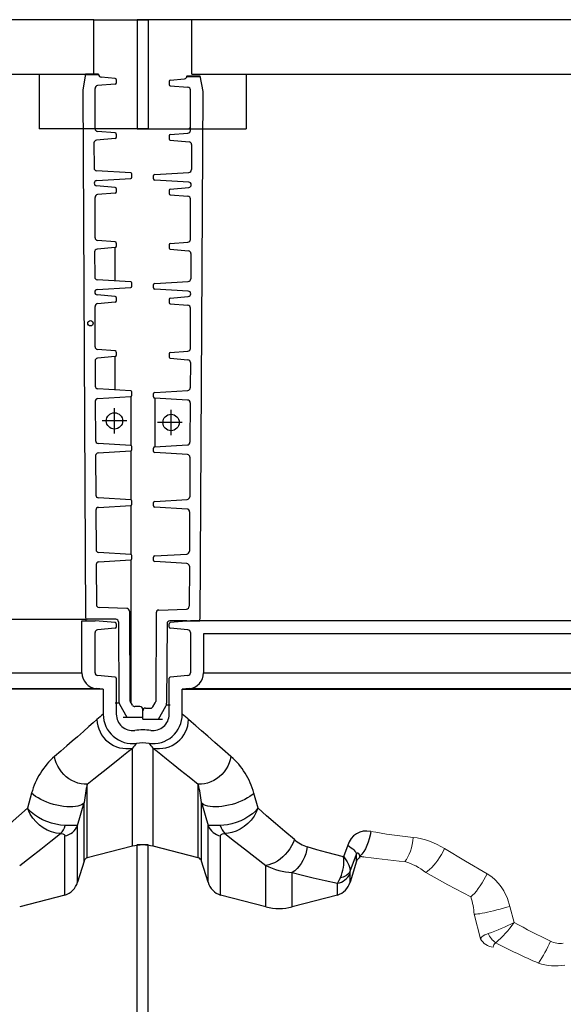
# Model space of a CAD drawing. Units: millimetres. Extents: x 1525 to 4819, y 3328 to 7651.
# Drawn here: x 3141 to 3639, y 6748 to 7651 of the extents above; entities that cross this region are included whole.
import ezdxf

# ---------------------------------------------------------------- set-up
doc = ezdxf.new("R2010")
doc.units = ezdxf.units.MM

# ---------------------------------------------------------------- blocks, each defined once
blk = doc.blocks.new('Riser DN800')
for p, q in [((-429.83, 496.09), (-416.82, 497.23)), ((-414.55, 499.5), (-402.45, 499.5)), ((-414.54, 500), (-414.54, 499.72)), ((-402.54, 500), (-400, 485.6)), ((402.54, 500), (400, 485.6)), ((414.55, 499.5), (402.45, 499.5)), ((414.54, 500), (402.54, 500)), ((414.54, 500), (414.54, 499.72)), ((429.83, 496.09), (416.82, 497.23)), ((-430.74, 495.1), (-430.74, 491.93)), ((-429.83, 490.93), (-413.52, 489.51)), ((429.83, 490.93), (413.52, 489.51)), ((430.74, 495.1), (430.74, 491.93)), ((-411.24, 450.01), (-411.24, 487.02)), ((-400, 485.6), (-402.53, 1.49)), ((400, 485.6), (402.53, 1.49)), ((411.24, 450.01), (411.24, 487.02)), ((-412.38, 451.58), (-411.39, 452.58)), ((-430.74, 445.1), (-430.74, 441.93)), ((-429.83, 446.09), (-413.52, 447.52)), ((429.83, 446.09), (413.52, 447.52)), ((430.74, 445.1), (430.74, 441.93)), ((-429.83, 440.93), (-412.53, 439.42)), ((-410.25, 436.92), (-410.37, 413.94)), ((410.25, 436.92), (410.37, 413.94)), ((429.83, 440.93), (412.53, 439.42)), ((-445, 405.43), (-445, 408.55)), ((-444.06, 409.55), (-412.72, 411.46)), ((444.06, 409.55), (412.72, 411.46)), ((445, 405.43), (445, 408.55)), ((-412.79, 402.52), (-444.06, 404.43)), ((-429.83, 396.09), (-412.64, 397.6)), ((-410.45, 400.01), (-410.45, 399.99)), ((410.45, 400.01), (410.45, 399.99)), ((429.83, 396.09), (412.64, 397.6)), ((412.79, 402.52), (444.06, 404.43)), ((-430.74, 395.1), (-430.74, 391.93)), ((-429.83, 390.93), (-413.52, 389.51)), ((429.83, 390.93), (413.52, 389.51)), ((430.74, 395.1), (430.74, 391.93)), ((-411.24, 350.01), (-411.24, 387.02)), ((411.24, 350.01), (411.24, 387.02)), ((-430.74, 345.1), (-430.74, 341.93)), ((-429.83, 346.09), (-413.52, 347.52)), ((429.83, 346.09), (413.52, 347.52)), ((430.74, 345.1), (430.74, 341.93)), ((-429.83, 340.93), (-413.06, 339.47)), ((-410.78, 336.96), (-410.9, 313.91)), ((410.78, 336.96), (410.9, 313.91)), ((429.83, 340.93), (413.06, 339.47)), ((429.83, 310.49), (429.83, 340.93)), ((-445, 305.43), (-445, 308.55)), ((-444.06, 309.55), (-413.24, 311.43)), ((444.06, 309.55), (413.24, 311.43)), ((445, 305.43), (445, 308.55)), ((-413.32, 302.55), (-444.06, 304.43)), ((-410.97, 300.04), (-410.97, 300.03)), ((410.97, 300.04), (410.97, 300.03)), ((413.32, 302.55), (444.06, 304.43)), ((-430.74, 295.1), (-430.74, 291.93)), ((-429.83, 296.09), (-413.25, 297.54)), ((-429.83, 290.93), (-413.52, 289.51)), ((429.83, 296.09), (413.25, 297.54)), ((429.83, 290.93), (413.52, 289.51)), ((430.74, 295.1), (430.74, 291.93)), ((-411.24, 250.01), (-411.24, 287.02)), ((411.24, 250.01), (411.24, 287.02)), ((-430.74, 245.1), (-430.74, 241.93)), ((-429.83, 246.09), (-413.52, 247.52)), ((429.83, 246.09), (413.52, 247.52)), ((430.74, 245.1), (430.74, 241.93)), ((-429.83, 240.93), (-413.58, 239.51)), ((-411.3, 237.01), (-411.42, 213.88)), ((411.3, 237.01), (411.42, 213.88)), ((429.83, 240.93), (413.58, 239.51)), ((429.83, 210.49), (429.83, 240.93)), ((-445, 205.43), (-445, 208.55)), ((-444.06, 209.55), (-413.77, 211.4)), ((444.06, 209.55), (413.77, 211.4)), ((445, 205.43), (445, 208.55)), ((-444.06, 204.43), (-444.06, 159.55)), ((-413.84, 202.58), (-444.06, 204.43)), ((-411.49, 200.07), (-411.68, 163.86)), ((411.49, 200.07), (411.68, 163.86)), ((413.84, 202.58), (444.06, 204.43)), ((444.06, 204.43), (444.06, 159.55)), ((-445, 155.43), (-445, 158.55)), ((-444.06, 159.55), (-414.03, 161.38)), ((-414.1, 152.6), (-444.06, 154.43)), ((444.06, 159.55), (414.03, 161.38)), ((414.1, 152.6), (444.06, 154.43)), ((444.06, 154.43), (444.06, 109.55)), ((445, 155.43), (445, 158.55)), ((-411.75, 150.09), (-411.94, 113.85)), ((411.75, 150.09), (411.94, 113.85)), ((-445, 105.43), (-445, 108.55)), ((-444.06, 109.55), (-414.29, 111.37)), ((444.06, 109.55), (414.29, 111.37)), ((445, 105.43), (445, 108.55)), ((-414.36, 102.61), (-444.06, 104.43)), ((-412.02, 100.11), (-412.21, 63.83)), ((412.02, 100.11), (412.21, 63.83)), ((414.36, 102.61), (444.06, 104.43)), ((444.06, 104.43), (444.06, 59.55)), ((-445, 55.43), (-445, 58.55)), ((-444.06, 59.55), (-414.55, 61.35)), ((-414.62, 52.63), (-444.06, 54.43)), ((444.06, 59.55), (414.55, 61.35)), ((414.62, 52.63), (444.06, 54.43)), ((444.06, 54.43), (444.06, -76.08)), ((445, 55.43), (445, 58.55)), ((-412.28, 50.12), (-412.47, 13.35)), ((412.28, 50.12), (412.47, 13.35)), ((-440.3, 9.97), (-414.88, 10.86)), ((440.3, 9.97), (414.88, 10.86)), ((-442.71, 7.49), (-443.14, -73.81)), ((-414.54, 0), (-402.54, 0)), ((430.26, 0), (404.03, 0)), ((442.71, 7.49), (443.14, -73.81)), ((-432.76, -2.49), (-433.15, -75.62)), ((432.76, -2.49), (433.15, -75.62)), ((-452.43, -80.02), (-447.78, -80.02)), ((-445.61, -78.77), (-443.47, -75.06)), ((-440.7, -90.02), (-433.82, -78.09)), ((-433.33, -76.92), (-429.83, -76.92)), ((433.33, -76.92), (429.83, -76.92)), ((440.7, -90.02), (433.82, -78.09)), ((445.61, -78.77), (443.47, -75.06)), ((452.43, -80.02), (447.78, -80.02)), ((-455, -90.02), (-454.93, -82.5)), ((-455, -90.02), (-440.7, -90.02)), ((-440.7, -90.02), (-436.9, -90.02)), ((440.7, -90.02), (436.9, -90.02)), ((455, -90.02), (440.7, -90.02)), ((455, -90.02), (454.93, -82.5))]:
    blk.add_line(p, q)
at = {"ltscale": 4}
blk.add_line((-414.54, 500), (-414.54, 499.72), dxfattribs=at)
at = {"ltscale": 5}
for p, q in [((-414.54, 500), (-402.54, 500)), ((-429.06, 170.48), (-429.06, 193.55)), ((429.06, 170.48), (429.06, 193.55)), ((-418.72, 181.99), (-441.48, 181.99)), ((440.51, 181.99), (417.83, 181.99)), ((-414.54, 0), (-430.26, 0))]:
    blk.add_line(p, q, dxfattribs=at)
blk.add_circle((407.01, 271.53), 2.5, dxfattribs=at)
for centre in [(-429.06, 181.99), (429.06, 181.99)]:
    blk.add_circle(centre, 7.5)
for centre, radius, start, end in [((-417.04, 499.72), 2.5, 275, 0), ((417.04, 499.72), 2.5, 180, 265), ((-429.74, 495.1), 1, 95, 180), ((-429.74, 491.93), 1, 180, 265), ((-413.74, 487.02), 2.5, 0, 85), ((413.74, 487.02), 2.5, 95, 180), ((429.74, 495.1), 1, 0, 85), ((429.74, 491.93), 1, 275, 0), ((-411.74, 458.73), 0.5, 315, 38.7414), ((-411.74, 452.93), 0.5, 315, 45), ((-429.74, 445.1), 1, 95, 180), ((-413.74, 450.01), 2.5, 275, 0), ((413.74, 450.01), 2.5, 180, 265), ((429.74, 445.1), 1, 0, 85), ((-429.74, 441.93), 1, 180, 265), ((-412.75, 436.93), 2.5, 359.7, 85), ((412.75, 436.93), 2.5, 95, 180.3), ((429.74, 441.93), 1, 275, 0), ((-444, 408.55), 1, 93.5, 180), ((-412.87, 413.96), 2.5, 273.5, 359.7), ((412.87, 413.96), 2.5, 180.3, 266.5), ((444, 408.55), 1, 0, 86.5), ((-444, 405.43), 1, 180, 266.5), ((-412.95, 400.02), 2.5, 359.7, 86.5), ((-412.85, 399.99), 2.4, 275, 359.99327), ((412.95, 400.02), 2.5, 93.5, 180.3), ((412.85, 399.99), 2.4, 180.00673, 265), ((444, 405.43), 1, 273.5, 0), ((-429.74, 395.1), 1, 95, 180), ((-429.74, 391.93), 1, 180, 265), ((-413.74, 387.02), 2.5, 0, 85), ((413.74, 387.02), 2.5, 95, 180), ((429.74, 395.1), 1, 0, 85), ((429.74, 391.93), 1, 275, 0), ((-429.74, 345.1), 1, 95, 180), ((-413.74, 350.01), 2.5, 275, 0), ((413.74, 350.01), 2.5, 180, 265), ((429.74, 345.1), 1, 0, 85), ((-429.74, 341.93), 1, 180, 265), ((-413.28, 336.98), 2.5, 359.7, 85), ((413.28, 336.98), 2.5, 95, 180.3), ((429.74, 341.93), 1, 275, 0), ((-444, 308.55), 1, 93.5, 180), ((-413.4, 313.93), 2.5, 273.5, 359.7), ((413.4, 313.93), 2.5, 180.3, 266.5), ((444, 308.55), 1, 0, 86.5), ((-444, 305.43), 1, 180, 266.5), ((-413.47, 300.05), 2.5, 359.7, 86.5), ((-413.47, 300.03), 2.5, 275, 359.9732), ((413.47, 300.05), 2.5, 93.5, 180.3), ((413.47, 300.03), 2.5, 180.0268, 265), ((444, 305.43), 1, 273.5, 0), ((-429.74, 295.1), 1, 95, 180), ((-429.74, 291.93), 1, 180, 265), ((-413.74, 287.02), 2.5, 0, 85), ((413.74, 287.02), 2.5, 95, 180), ((429.74, 295.1), 1, 0, 85), ((429.74, 291.93), 1, 275, 0), ((-429.74, 245.1), 1, 95, 180), ((-413.74, 250.01), 2.5, 275, 0), ((413.74, 250.01), 2.5, 180, 265), ((429.74, 245.1), 1, 0, 85), ((-429.74, 241.93), 1, 180, 265), ((-413.8, 237.02), 2.5, 359.7, 85), ((413.8, 237.02), 2.5, 95, 180.3), ((429.74, 241.93), 1, 275, 0), ((-444, 208.55), 1, 93.5, 180), ((-413.92, 213.89), 2.5, 273.5, 359.7), ((413.92, 213.89), 2.5, 180.3, 266.5), ((444, 208.55), 1, 0, 86.5), ((-444, 205.43), 1, 180, 266.5), ((-413.99, 200.09), 2.5, 359.7, 86.5), ((413.99, 200.09), 2.5, 93.5, 180.3), ((444, 205.43), 1, 273.5, 0), ((-414.18, 163.88), 2.5, 273.5, 359.7), ((414.18, 163.88), 2.5, 180.3, 266.5), ((-444, 158.55), 1, 93.5, 180), ((-444, 155.43), 1, 180, 266.5), ((444, 158.55), 1, 0, 86.5), ((444, 155.43), 1, 273.5, 0), ((-414.25, 150.1), 2.5, 359.7, 86.5), ((414.25, 150.1), 2.5, 93.5, 180.3), ((-444, 108.55), 1, 93.5, 180), ((-414.44, 113.86), 2.5, 273.5, 359.7), ((414.44, 113.86), 2.5, 180.3, 266.5), ((444, 108.55), 1, 0, 86.5), ((-444, 105.43), 1, 180, 266.5), ((-414.52, 100.12), 2.5, 359.7, 86.5), ((414.52, 100.12), 2.5, 93.5, 180.3), ((444, 105.43), 1, 273.5, 0), ((-414.71, 63.85), 2.5, 273.5, 359.7), ((414.71, 63.85), 2.5, 180.3, 266.5), ((-444, 58.55), 1, 93.5, 180), ((-444, 55.43), 1, 180, 266.5), ((444, 58.55), 1, 0, 86.5), ((444, 55.43), 1, 273.5, 0), ((-414.78, 50.13), 2.5, 359.7, 86.5), ((414.78, 50.13), 2.5, 93.5, 180.3), ((-440.21, 7.47), 2.5, 92, 179.7), ((-414.97, 13.36), 2.5, 272, 359.7), ((414.97, 13.36), 2.5, 180.3, 268), ((440.21, 7.47), 2.5, 0.3, 88), ((-430.26, -2.5), 2.5, 90, 179.7), ((-404.03, 1.5), 1.5, 270, 359.7), ((404.03, 1.5), 1.5, 180.3, 270), ((430.26, -2.5), 2.5, 0.3, 90), ((-452.43, -82.52), 2.5, 90, 179.5), ((-447.78, -77.52), 2.5, 270, 330), ((-445.64, -73.81), 2.5, 330, 0), ((-438.15, -75.59), 5, 330, 359.7), ((438.15, -75.59), 5, 180.3, 210), ((445.64, -73.81), 2.5, 180, 210), ((447.78, -77.52), 2.5, 210, 270), ((452.43, -82.52), 2.5, 0.5, 90)]:
    blk.add_arc(centre, radius, start, end)
blk.add_point((0, 0))
blk.add_point((0, 0))

msp = doc.modelspace()

# ---------------------------------------------------------------- linework, layer by layer
for p, q in [((3208.71, 7651.09), (2388.71, 7651.09)), ((3208.71, 7601.09), (3208.71, 7651.09)), ((3208.71, 7651.09), (3258.71, 7651.09)), ((3248.71, 7651.09), (3248.71, 7551.09)), ((3298.71, 7651.09), (3248.71, 7651.09)), ((3258.71, 7651.09), (3258.71, 7551.09)), ((4118.71, 7651.09), (3298.71, 7651.09)), ((3298.71, 7601.09), (3298.71, 7651.09)), ((2388.71, 7601.09), (3208.71, 7601.09)), ((3158.71, 7601.09), (3158.71, 7551.09)), ((3298.71, 7601.09), (4118.71, 7601.09)), ((3348.71, 7601.09), (3348.71, 7551.09)), ((3258.71, 7551.09), (3158.71, 7551.09)), ((3248.71, 7551.09), (3348.71, 7551.09)), ((2396.17, 7101.07), (3201.24, 7101.07)), ((3197.96, 7051.87), (3197.96, 7099.58)), ((3197.96, 7099.58), (3209.96, 7099.58)), ((3228.55, 7097.95), (3209.96, 7099.58)), ((3297.46, 7099.58), (3278.87, 7097.95)), ((4119.96, 7099.58), (3297.46, 7099.58)), ((3228.55, 7092.79), (3212.24, 7091.36)), ((3229.46, 7096.95), (3229.46, 7093.79)), ((3277.96, 7093.79), (3277.96, 7096.95)), ((3295.18, 7091.36), (3278.87, 7092.79)), ((3209.96, 7051.87), (3209.96, 7088.87)), ((3297.46, 7088.87), (3297.46, 7051.87)), ((3309.46, 7087.58), (3309.46, 7051.87)), ((4107.96, 7087.58), (3309.46, 7087.58)), ((2399.46, 7051.87), (3197.96, 7051.87)), ((3228.55, 7047.95), (3212.24, 7049.38)), ((3229.46, 7046.95), (3229.46, 7013.97)), ((3277.96, 7013.8), (3277.96, 7046.95)), ((3295.18, 7049.38), (3278.87, 7047.95)), ((3309.46, 7051.87), (4107.96, 7051.87)), ((2386.22, 7037.42), (3211.19, 7037.42)), ((3217.46, 7036.87), (3211.19, 7037.42)), ((3217.46, 7036.87), (3217.46, 7013.97)), ((3296.22, 7037.42), (3289.96, 7036.87)), ((3289.96, 7036.87), (4127.46, 7036.87)), ((3289.96, 7013.74), (3289.96, 7036.87)), ((3296.22, 7037.42), (4121.19, 7037.42)), ((3295.71, 7009.16), (3295.22, 7009.58)), ((3244.19, 6892.82), (3244.19, 6982.93)), ((3263.23, 6892.82), (3263.23, 6982.93)), ((3202.76, 6882.28), (3202.76, 6949.87)), ((3304.66, 6882.22), (3304.66, 6949.87)), ((3151.73, 6941.58), (3148, 6927.65)), ((3359.42, 6927.65), (3355.69, 6941.58)), ((3193.83, 6911.77), (3199.86, 6932.9)), ((3199.86, 6879.26), (3199.86, 6932.9)), ((3307.55, 6932.9), (3313.59, 6911.77)), ((3307.55, 6879.34), (3307.55, 6932.9)), ((3193.83, 6859.92), (3193.83, 6911.77)), ((3313.59, 6859.92), (3313.59, 6911.77)), ((3182.26, 6848.06), (3182.26, 6902.32)), ((3325.16, 6848), (3325.16, 6902.32)), ((3244.19, 6892.82), (3202.76, 6882.2)), ((3258.71, 6894.03), (3248.71, 6894.03)), ((3248.71, 6684.58), (3248.71, 6894.03)), ((3258.71, 6684.58), (3258.71, 6894.03)), ((3304.66, 6882.2), (3263.23, 6892.82)), ((3441.71, 6893.73), (3437.98, 6883.08)), ((3444.02, 6870.04), (3449.86, 6885.69)), ((3449.86, 6879.34), (3449.86, 6885.69)), ((3452.76, 6882.22), (3452.76, 6883.64)), ((3452.76, 6883.64), (3456.37, 6883.12)), ((3199.86, 6879.25), (3193.83, 6859.92)), ((3313.59, 6859.92), (3307.55, 6879.25)), ((3366.59, 6837.15), (3366.59, 6875.22)), ((3449.86, 6879.25), (3443.83, 6859.92)), ((3390.83, 6837.15), (3390.83, 6868.69)), ((3443.83, 6867.74), (3444.02, 6870.04)), ((3443.83, 6859.92), (3443.83, 6867.74)), ((3432.26, 6848), (3432.26, 6858.96)), ((3182.26, 6848), (3140.83, 6837.15)), ((3366.59, 6837.15), (3325.16, 6848)), ((3432.26, 6848), (3390.83, 6837.15))]:
    msp.add_line(p, q)
at = {"lineweight": 15}
for p, q in [((2380.11, 7036.87), (3217.46, 7036.87)), ((3594.27, 6822.92), (3590.54, 6837.7)), ((3557.55, 6830.4), (3563.59, 6808.01))]:
    msp.add_line(p, q, dxfattribs=at)
at = {"flags": 128}
for points in [[(3211.71, 7009.16), (3208.33, 7006.17), (3204.21, 7002.54), (3199.32, 6998.24), (3193.73, 6993.35), (3189.05, 6989.26), (3184, 6984.87), (3178.57, 6980.17), (3172.79, 6975.18)], [(3334.62, 6975.18), (3326.87, 6981.88), (3319.76, 6988.06), (3313.32, 6993.67), (3307.46, 6998.8), (3302.38, 7003.27), (3298.13, 7007.01), (3295.71, 7009.16)], [(3202.76, 6949.87), (3208.87, 6954.69), (3214.62, 6959.25), (3220.03, 6963.55), (3225.04, 6967.54), (3230.93, 6972.26), (3236.09, 6976.4), (3240.54, 6979.99), (3244.19, 6982.93)], [(3263.23, 6982.93), (3265.81, 6980.85), (3270.2, 6977.31), (3275.43, 6973.1), (3281.45, 6968.28), (3288.44, 6962.71), (3296.19, 6956.55), (3304.66, 6949.87)], [(3202.76, 6949.87), (3199.94, 6949.84), (3197.07, 6950.15), (3194.21, 6950.8), (3191.38, 6951.79), (3188.63, 6953.1), (3185.99, 6954.72), (3183.5, 6956.62), (3181.2, 6958.77), (3179.11, 6961.14), (3177.27, 6963.71), (3175.7, 6966.44), (3174.42, 6969.29), (3173.44, 6972.22), (3172.79, 6975.18)], [(3334.62, 6975.18), (3333.97, 6972.22), (3333, 6969.29), (3331.72, 6966.44), (3330.15, 6963.71), (3328.3, 6961.14), (3326.22, 6958.77), (3323.91, 6956.62), (3321.42, 6954.72), (3318.79, 6953.1), (3316.04, 6951.79), (3313.21, 6950.8), (3310.34, 6950.15), (3307.48, 6949.84), (3304.66, 6949.87)], [(3199.86, 6932.9), (3198.94, 6931.87), (3197.67, 6930.97), (3196.07, 6930.22), (3194.16, 6929.63), (3191.97, 6929.21), (3189.54, 6928.97), (3186.88, 6928.91), (3184.06, 6929.03), (3181.09, 6929.33), (3178.04, 6929.8), (3174.93, 6930.44), (3171.81, 6931.23), (3168.74, 6932.18), (3165.74, 6933.26), (3162.87, 6934.46), (3160.17, 6935.75), (3157.67, 6937.14), (3155.41, 6938.58), (3153.42, 6940.07), (3151.73, 6941.58)], [(3355.69, 6941.58), (3354, 6940.07), (3352.01, 6938.58), (3349.75, 6937.14), (3347.25, 6935.75), (3344.54, 6934.46), (3341.67, 6933.26), (3338.68, 6932.18), (3335.6, 6931.23), (3332.49, 6930.44), (3329.38, 6929.8), (3326.32, 6929.33), (3323.36, 6929.03), (3320.53, 6928.91), (3317.88, 6928.97), (3315.44, 6929.21), (3313.26, 6929.63), (3311.35, 6930.22), (3309.75, 6930.97), (3308.48, 6931.87), (3307.55, 6932.9)], [(3148, 6927.65), (3140.13, 6920.82), (3131.94, 6913.77), (3123.42, 6906.48), (3114.62, 6899.01)], [(3182.56, 6911.91), (3182.53, 6911.91), (3178.33, 6912.2), (3173.89, 6912.96), (3169.85, 6914.03), (3165.84, 6915.44), (3161.86, 6917.18), (3158.11, 6919.2), (3154.55, 6921.52), (3151.44, 6924.02), (3149.59, 6925.81), (3148.02, 6927.63), (3148, 6927.65)], [(3178.31, 6904.58), (3178.27, 6904.58), (3174.14, 6904.98), (3169.9, 6906.09), (3166.15, 6907.66), (3162.51, 6909.72), (3159.01, 6912.28), (3155.81, 6915.24), (3152.88, 6918.66), (3150.45, 6922.32), (3149.09, 6924.95), (3148.01, 6927.62), (3148, 6927.65)], [(3359.42, 6927.65), (3359.4, 6927.63), (3357.16, 6925.13), (3354.42, 6922.7), (3351.1, 6920.31), (3347.39, 6918.12), (3343.54, 6916.25), (3339.51, 6914.67), (3335.48, 6913.44), (3331.47, 6912.55), (3328.08, 6912.09), (3324.85, 6911.91)], [(3359.42, 6927.65), (3359.41, 6927.62), (3357.85, 6923.95), (3355.76, 6920.38), (3353.1, 6916.87), (3349.99, 6913.65), (3346.64, 6910.91), (3343.04, 6908.59), (3339.34, 6906.79), (3335.56, 6905.49), (3332.29, 6904.82), (3329.11, 6904.58)], [(3392.8, 6899.01), (3384.03, 6906.45), (3375.55, 6913.71), (3367.33, 6920.79), (3359.42, 6927.65)], [(3193.83, 6911.77), (3192.96, 6911.81), (3191.47, 6911.83), (3189.89, 6911.85), (3187.95, 6911.87), (3185.92, 6911.89), (3183.66, 6911.9), (3182.56, 6911.91)], [(3140.83, 6875.22), (3150.7, 6882.87), (3160.24, 6890.31), (3169.46, 6897.57), (3178.31, 6904.58)], [(3178.31, 6904.58), (3178.75, 6904.57), (3180.43, 6904.32), (3181.68, 6903.67), (3182.12, 6903.04), (3182.26, 6902.32)], [(3325.16, 6902.32), (3325.29, 6903.04), (3325.74, 6903.67), (3326.99, 6904.32), (3328.66, 6904.57), (3329.11, 6904.58)], [(3329.11, 6904.58), (3337.91, 6897.6), (3347.09, 6890.38), (3356.67, 6882.9), (3366.59, 6875.22)], [(3462.77, 6906.43), (3462.27, 6903.03), (3461.53, 6899.69), (3460.54, 6896.45), (3459.34, 6893.38), (3457.94, 6890.52), (3456.35, 6887.92), (3454.62, 6885.61), (3452.76, 6883.64)], [(3392.8, 6899.01), (3391.66, 6896.11), (3390.23, 6893.25), (3388.54, 6890.47), (3386.62, 6887.83), (3384.48, 6885.34), (3382.17, 6883.06), (3379.71, 6881.02), (3377.15, 6879.23), (3374.51, 6877.74), (3371.85, 6876.57), (3369.2, 6875.72), (3366.59, 6875.22)], [(3404.59, 6892.21), (3404.02, 6889), (3403.16, 6885.84), (3402.03, 6882.77), (3400.66, 6879.84), (3399.05, 6877.1), (3397.23, 6874.57), (3395.24, 6872.31), (3393.09, 6870.34), (3390.83, 6868.69)], [(3437.98, 6883.08), (3422.51, 6887.06), (3413.42, 6889.6), (3404.59, 6892.21)], [(3441.71, 6893.73), (3443.39, 6892.63), (3444.91, 6891.53), (3446.25, 6890.46), (3447.39, 6889.41), (3448.34, 6888.4), (3449.06, 6887.44), (3449.57, 6886.54), (3449.86, 6885.69)], [(3437.98, 6883.08), (3438, 6883.06), (3439.28, 6881.4), (3441.25, 6878.44), (3442.72, 6875.59), (3443.7, 6872.67), (3444.02, 6870.04)], [(3449.86, 6885.69), (3449.93, 6885.99), (3450.04, 6886.29), (3450.12, 6886.47), (3450.22, 6886.63), (3450.31, 6886.73), (3450.44, 6886.82), (3450.65, 6886.85), (3451.22, 6886.48), (3452.06, 6885.21), (3452.76, 6883.64)], [(3390.83, 6868.69), (3400.22, 6866.25), (3409.9, 6863.88), (3420.91, 6861.36), (3432.26, 6858.96)], [(3435.08, 6864.11), (3433.68, 6861.35), (3432.26, 6858.96)]]:
    msp.add_lwpolyline(points, dxfattribs=at)
at = {"lineweight": 15, "flags": 128}
for points in [[(3501.69, 6901), (3501.35, 6897.72), (3500.82, 6894.49), (3500.1, 6891.36), (3499.21, 6888.37), (3498.15, 6885.57), (3496.95, 6883), (3495.62, 6880.7), (3494.19, 6878.7)], [(3530.56, 6890.67), (3529.17, 6887.9), (3527.64, 6885.17), (3525.99, 6882.51), (3524.26, 6879.96), (3522.45, 6877.56), (3520.6, 6875.33), (3518.72, 6873.31), (3516.85, 6871.52), (3515.02, 6869.99), (3513.23, 6868.74)], [(3569.48, 6867.68), (3549.78, 6879.05), (3530.56, 6890.67)], [(3513.23, 6868.74), (3533.67, 6857.42), (3554.66, 6846.32)], [(3569.48, 6867.68), (3568.05, 6864.78), (3566.51, 6861.92), (3564.89, 6859.14), (3563.19, 6856.48), (3561.47, 6853.99), (3559.72, 6851.7), (3557.99, 6849.63), (3556.3, 6847.83), (3554.66, 6846.32)], [(3590.54, 6837.7), (3588.17, 6844.99), (3584.75, 6851.99), (3582.51, 6855.5), (3579.99, 6858.78), (3577.09, 6861.91), (3573.91, 6864.71), (3569.48, 6867.68)], [(3590.54, 6837.7), (3587.59, 6836.85), (3584.57, 6836.01), (3581.52, 6835.19), (3578.5, 6834.41), (3575.54, 6833.67), (3572.67, 6832.99), (3569.95, 6832.37), (3567.4, 6831.82), (3565.07, 6831.35), (3562.98, 6830.97), (3561.16, 6830.69), (3559.63, 6830.49), (3558.43, 6830.4), (3557.55, 6830.4)], [(3570.57, 6812.75), (3569.39, 6812.33), (3567.47, 6811.49), (3565.88, 6810.55), (3564.44, 6809.32), (3563.59, 6808.01)]]:
    msp.add_lwpolyline(points, dxfattribs=at)
for centre, radius, start, end in [((3202.74, 7101.08), 1.5, 180.3, 270), ((3212.46, 7088.87), 2.5, 95, 180), ((3228.46, 7096.95), 1, 0, 85), ((3228.46, 7093.79), 1, 275, 0), ((3278.96, 7096.95), 1, 95, 180), ((3278.96, 7093.79), 1, 180, 265), ((3294.96, 7088.87), 2.5, 0, 85), ((3212.46, 7051.87), 14.5, 180, 265), ((3212.46, 7051.87), 2.5, 180, 265), ((3228.46, 7046.95), 1, 0, 85), ((3278.96, 7046.95), 1, 95, 180), ((3294.96, 7051.87), 2.5, 275, 0), ((3294.96, 7051.87), 14.5, 275, 0), ((3302.65, 6906.43), 137.2, 128.38361, 131.51451), ((3244.46, 7013.97), 27, 180, 277.48587), ((3244.46, 7013.97), 15, 180, 277.48587), ((3262.96, 7013.97), 27, 262.51413, 359.51649), ((3262.96, 7013.97), 15, 262.51413, 359.3513), ((3204.77, 6906.43), 137.2, 48.48549, 51.61639), ((3239.03, 7009.77), 27.33, 181.28211, 280.87124), ((3268.4, 7009.75), 27.31, 259.08565, 358.761), ((3253.71, 6943.58), 56, 82.51413, 97.48587), ((3357.86, 6885.78), 149.54, 137.29382, 139.48118), ((3253.71, 6943.58), 44, 82.51413, 97.48587), ((3152.65, 6888.53), 145.39, 40.48763, 42.73737), ((3218.65, 6923.04), 69.45, 131.33062, 164.515), ((3288.93, 6923.14), 69.26, 15.43813, 48.71624), ((3367.86, 6912.99), 169.17, 167.40773, 173.23967), ((3133.17, 6911.9), 175.64, 6.86782, 12.48477), ((3168.39, 6915.23), 14.56, 312.96534, 346.8223), ((3179.32, 6917.73), 15.68, 280.78786, 337.66498), ((3325.05, 6451.93), 459.98, 90.02466, 91.42819), ((3328.09, 6917.73), 15.68, 202.33502, 259.21214), ((3339.03, 6915.23), 14.56, 193.1777, 227.03466), ((3459.12, 6888.67), 18.14, 78.39267, 163.77253), ((3253.71, 6855.73), 38.3, 75.60059, 104.39941), ((3415.44, 6924.65), 34.21, 228.56881, 251.52095), ((3399.82, 6879.2), 38.35, 336.82831, 5.81145), ((3203.97, 6878.11), 4.26, 106.53255, 164.46747), ((3303.45, 6878.11), 4.26, 15.53393, 73.46605), ((3394.21, 6929.46), 60.87, 243.01592, 266.81988), ((3453.97, 6878.11), 4.26, 106.53447, 164.46555), ((3429.79, 6874.23), 15.47, 279.19107, 335.19922), ((3433.16, 6876.7), 12.73, 278.67317, 328.46343), ((3177.23, 6864.46), 17.2, 286.9804, 344.7224), ((3330.18, 6864.46), 17.2, 195.27762, 253.01957), ((3427.23, 6864.46), 17.2, 286.98054, 344.72226), ((3378.71, 6883.14), 47.52, 255.22226, 284.77774)]:
    msp.add_arc(centre, radius, start, end)
at = {"lineweight": 15}
for centre, radius, start, end in [((3557.34, 7442), 543.85, 259.98546, 264.12636), ((3493.65, 6833.03), 68.44, 57.36319, 83.25462), ((3549, 7513.83), 637.49, 261.31645, 265.0671), ((3480.37, 6829.09), 51.5, 50.35292, 74.44344), ((3497.2, 6827.66), 60.42, 2.60675, 17.99549), ((3507.86, 6991.59), 189.51, 289.32223, 297.12639), ((3517.04, 6875.27), 93.3, 310.32978, 325.87253), ((3983.37, 7537.68), 813.8, 241.43696, 244.08088), ((3590.72, 6821.76), 22.08, 204.08066, 232.94474), ((3577.05, 6815.34), 15.34, 208.58869, 262.90415), ((3579.49, 6800.33), 4.33, 118.46297, 182.74639), ((3988.38, 7620.08), 913.59, 243.26754, 245.98634), ((3524.41, 6849.28), 112.06, 325.34688, 337.13134), ((3636.61, 6823.35), 19.76, 243.07451, 278.27833), ((3632.69, 6836.49), 53.41, 252.4542, 278.76567)]:
    msp.add_arc(centre, radius, start, end, dxfattribs=at)

# ---------------------------------------------------------------- block references
for p in [(2798.71, 7101.07), (3708.71, 7099.58)]:
    msp.add_blockref('Riser DN800', p)

doc.saveas('drawing.dxf')
